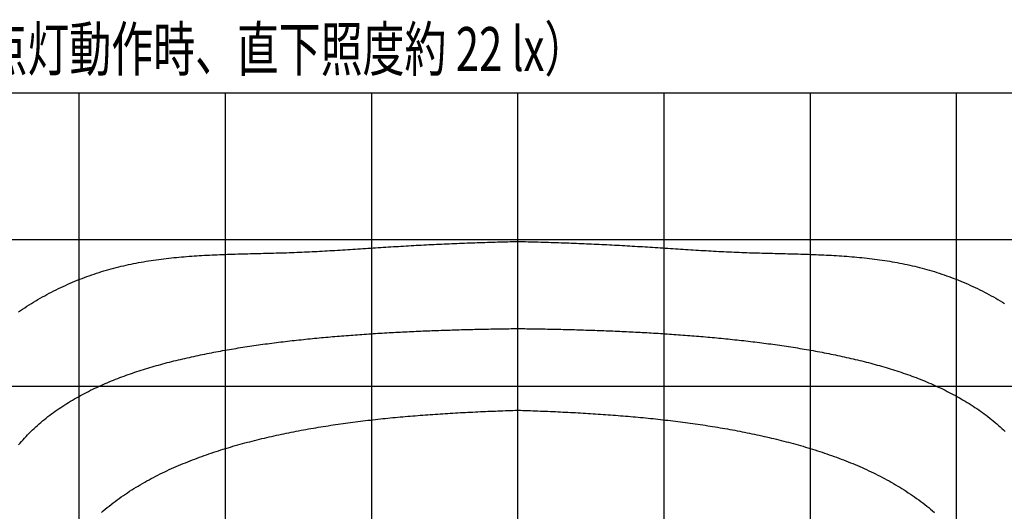
# Model space of a CAD drawing. Extents: x 0 to 420, y 0 to 297.
# Drawn here: x 328 to 373, y 240 to 263 of the extents above; entities that cross this region are included whole.
import ezdxf

# ---------------------------------------------------------------- set-up
doc = ezdxf.new("R2010")
doc.units = 0
doc.layers.get('0').update_dxf_attribs({"linetype": 'CONTINUOUS'})
doc.layers.add('0___1', color=7, linetype='CONTINUOUS')
doc.styles.get("Standard").update_dxf_attribs({"font": 'txt.shx', "width": 0.7, "bigfont": 'extfont.shx'})

msp = doc.modelspace()

# ---------------------------------------------------------------- linework, layer by layer
at = {"color": 6, "linetype": 'CONTINUOUS'}
for p, q in [((393.834, 259.457), (307.167, 259.457)), ((350.5, 209.457), (350.5, 259.457))]:
    msp.add_line(p, q, dxfattribs=at)
at = {"color": 4, "linetype": 'CONTINUOUS'}
for p, q in [((330.5, 209.457), (330.5, 259.457)), ((337.167, 209.457), (337.167, 259.457)), ((343.834, 209.457), (343.834, 259.457)), ((357.167, 209.457), (357.167, 259.457)), ((363.834, 209.457), (363.834, 259.457)), ((370.5, 209.457), (370.5, 259.457)), ((307.167, 252.79), (393.834, 252.79)), ((307.167, 246.123), (393.834, 246.123))]:
    msp.add_line(p, q, dxfattribs=at)
for points in [[(327.726, 249.497, 0), (327.823, 249.563, 0), (327.92, 249.628, 0), (328.018, 249.693, 0), (328.117, 249.757, 0), (328.216, 249.819, 0), (328.316, 249.881, 0), (328.416, 249.943, 0), (328.517, 250.003, 0), (328.618, 250.062, 0), (328.72, 250.121, 0), (328.822, 250.179, 0), (328.925, 250.236, 0), (329.028, 250.292, 0), (329.132, 250.347, 0), (329.237, 250.401, 0), (329.341, 250.455, 0), (329.447, 250.507, 0), (329.552, 250.559, 0), (329.658, 250.61, 0), (329.765, 250.66, 0), (329.872, 250.709, 0), (329.979, 250.757, 0), (330.087, 250.804, 0), (330.195, 250.85, 0), (330.303, 250.896, 0), (330.412, 250.94, 0), (330.521, 250.984, 0), (330.63, 251.026, 0), (330.74, 251.068, 0), (330.85, 251.108, 0), (330.96, 251.148, 0), (331.07, 251.187, 0), (331.181, 251.225, 0), (331.292, 251.262, 0), (331.403, 251.298, 0), (331.515, 251.333, 0), (331.626, 251.367, 0), (331.738, 251.4, 0), (331.85, 251.432, 0), (331.962, 251.463, 0), (332.075, 251.493, 0), (332.187, 251.523, 0), (332.3, 251.551, 0), (332.413, 251.578, 0), (332.526, 251.605, 0), (332.639, 251.63, 0), (332.752, 251.655, 0), (332.866, 251.679, 0), (332.979, 251.702, 0), (333.093, 251.724, 0), (333.207, 251.746, 0), (333.321, 251.766, 0), (333.435, 251.786, 0), (333.55, 251.805, 0), (333.664, 251.824, 0), (333.779, 251.841, 0), (333.893, 251.858, 0), (334.008, 251.875, 0), (334.123, 251.89, 0), (334.238, 251.905, 0), (334.353, 251.92, 0), (334.468, 251.934, 0), (334.584, 251.947, 0), (334.699, 251.959, 0), (334.815, 251.971, 0), (334.93, 251.983, 0), (335.046, 251.994, 0), (335.162, 252.004, 0), (335.278, 252.014, 0), (335.394, 252.024, 0), (335.51, 252.033, 0), (335.626, 252.041, 0), (335.742, 252.049, 0), (335.858, 252.057, 0), (335.975, 252.064, 0), (336.091, 252.071, 0), (336.207, 252.078, 0), (336.324, 252.084, 0), (336.441, 252.09, 0), (336.557, 252.096, 0), (336.674, 252.101, 0), (336.791, 252.106, 0), (336.907, 252.111, 0), (337.024, 252.115, 0), (337.141, 252.119, 0), (337.258, 252.124, 0), (337.375, 252.127, 0), (337.491, 252.131, 0), (337.608, 252.135, 0), (337.725, 252.138, 0), (337.842, 252.141, 0), (337.959, 252.144, 0), (338.076, 252.147, 0), (338.193, 252.15, 0), (338.31, 252.153, 0), (338.427, 252.156, 0), (338.544, 252.159, 0), (338.661, 252.162, 0), (338.778, 252.165, 0), (338.895, 252.168, 0), (339.012, 252.171, 0), (339.129, 252.173, 0), (339.246, 252.177, 0), (339.363, 252.18, 0), (339.48, 252.183, 0), (339.597, 252.186, 0), (339.713, 252.19, 0), (339.83, 252.193, 0), (339.947, 252.197, 0), (340.064, 252.201, 0), (340.18, 252.205, 0), (340.297, 252.21, 0), (340.414, 252.215, 0), (340.53, 252.219, 0), (340.647, 252.224, 0), (340.763, 252.229, 0), (340.879, 252.235, 0), (340.996, 252.24, 0), (341.112, 252.246, 0), (341.228, 252.252, 0), (341.345, 252.258, 0), (341.461, 252.264, 0), (341.577, 252.27, 0), (341.693, 252.277, 0), (341.809, 252.283, 0), (341.926, 252.29, 0), (342.042, 252.296, 0), (342.158, 252.303, 0), (342.274, 252.31, 0), (342.39, 252.317, 0), (342.506, 252.324, 0), (342.622, 252.331, 0), (342.738, 252.338, 0), (342.854, 252.345, 0), (342.969, 252.353, 0), (343.085, 252.36, 0), (343.201, 252.367, 0), (343.317, 252.375, 0), (343.433, 252.382, 0), (343.549, 252.39, 0), (343.664, 252.397, 0), (343.78, 252.405, 0), (343.896, 252.412, 0), (344.012, 252.419, 0), (344.128, 252.427, 0), (344.243, 252.434, 0), (344.359, 252.442, 0), (344.475, 252.449, 0), (344.591, 252.456, 0), (344.706, 252.464, 0), (344.822, 252.471, 0), (344.938, 252.478, 0), (345.054, 252.485, 0), (345.169, 252.492, 0), (345.285, 252.499, 0), (345.401, 252.505, 0), (345.517, 252.512, 0), (345.632, 252.519, 0), (345.748, 252.525, 0), (345.864, 252.532, 0), (345.98, 252.538, 0), (346.096, 252.544, 0), (346.211, 252.55, 0), (346.327, 252.556, 0), (346.443, 252.562, 0), (346.559, 252.568, 0), (346.675, 252.574, 0), (346.791, 252.579, 0), (346.906, 252.585, 0), (347.022, 252.59, 0), (347.138, 252.595, 0), (347.254, 252.601, 0), (347.37, 252.606, 0), (347.486, 252.611, 0), (347.602, 252.616, 0), (347.717, 252.62, 0), (347.833, 252.625, 0), (347.949, 252.63, 0), (348.065, 252.634, 0), (348.181, 252.639, 0), (348.297, 252.643, 0), (348.413, 252.648, 0), (348.529, 252.652, 0), (348.645, 252.656, 0), (348.761, 252.66, 0), (348.877, 252.664, 0), (348.993, 252.668, 0), (349.108, 252.671, 0), (349.224, 252.675, 0), (349.34, 252.678, 0), (349.456, 252.682, 0), (349.572, 252.685, 0), (349.688, 252.689, 0), (349.804, 252.692, 0), (349.92, 252.695, 0), (350.036, 252.698, 0), (350.152, 252.701, 0), (350.268, 252.704, 0), (350.384, 252.707, 0), (350.5, 252.709, 0)], [(350.5, 252.709, 0), (350.616, 252.707, 0), (350.732, 252.704, 0), (350.848, 252.701, 0), (350.964, 252.698, 0), (351.08, 252.695, 0), (351.196, 252.692, 0), (351.312, 252.689, 0), (351.428, 252.685, 0), (351.544, 252.682, 0), (351.66, 252.678, 0), (351.776, 252.675, 0), (351.892, 252.671, 0), (352.008, 252.668, 0), (352.124, 252.664, 0), (352.24, 252.66, 0), (352.356, 252.656, 0), (352.472, 252.652, 0), (352.588, 252.648, 0), (352.704, 252.643, 0), (352.82, 252.639, 0), (352.935, 252.634, 0), (353.051, 252.63, 0), (353.167, 252.625, 0), (353.283, 252.62, 0), (353.399, 252.616, 0), (353.515, 252.611, 0), (353.631, 252.606, 0), (353.747, 252.601, 0), (353.862, 252.595, 0), (353.978, 252.59, 0), (354.094, 252.585, 0), (354.21, 252.579, 0), (354.326, 252.574, 0), (354.442, 252.568, 0), (354.557, 252.562, 0), (354.673, 252.556, 0), (354.789, 252.55, 0), (354.905, 252.544, 0), (355.021, 252.538, 0), (355.137, 252.532, 0), (355.252, 252.525, 0), (355.368, 252.519, 0), (355.484, 252.512, 0), (355.6, 252.505, 0), (355.715, 252.499, 0), (355.831, 252.492, 0), (355.947, 252.485, 0), (356.063, 252.478, 0), (356.178, 252.471, 0), (356.294, 252.464, 0), (356.41, 252.456, 0), (356.526, 252.449, 0), (356.641, 252.442, 0), (356.757, 252.434, 0), (356.873, 252.427, 0), (356.989, 252.419, 0), (357.104, 252.412, 0), (357.22, 252.405, 0), (357.336, 252.397, 0), (357.452, 252.39, 0), (357.568, 252.382, 0), (357.684, 252.375, 0), (357.799, 252.367, 0), (357.915, 252.36, 0), (358.031, 252.353, 0), (358.147, 252.345, 0), (358.263, 252.338, 0), (358.379, 252.331, 0), (358.495, 252.324, 0), (358.611, 252.317, 0), (358.727, 252.31, 0), (358.843, 252.303, 0), (358.959, 252.296, 0), (359.075, 252.29, 0), (359.191, 252.283, 0), (359.307, 252.277, 0), (359.423, 252.27, 0), (359.54, 252.264, 0), (359.656, 252.258, 0), (359.772, 252.252, 0), (359.888, 252.246, 0), (360.005, 252.24, 0), (360.121, 252.235, 0), (360.238, 252.229, 0), (360.354, 252.224, 0), (360.47, 252.219, 0), (360.587, 252.215, 0), (360.704, 252.21, 0), (360.82, 252.205, 0), (360.937, 252.201, 0), (361.054, 252.197, 0), (361.17, 252.193, 0), (361.287, 252.19, 0), (361.404, 252.186, 0), (361.521, 252.183, 0), (361.638, 252.18, 0), (361.754, 252.177, 0), (361.871, 252.173, 0), (361.988, 252.171, 0), (362.105, 252.168, 0), (362.222, 252.165, 0), (362.339, 252.162, 0), (362.456, 252.159, 0), (362.573, 252.156, 0), (362.69, 252.153, 0), (362.807, 252.15, 0), (362.924, 252.147, 0), (363.041, 252.144, 0), (363.158, 252.141, 0), (363.275, 252.138, 0), (363.392, 252.135, 0), (363.509, 252.131, 0), (363.626, 252.127, 0), (363.743, 252.124, 0), (363.86, 252.119, 0), (363.977, 252.115, 0), (364.093, 252.111, 0), (364.21, 252.106, 0), (364.327, 252.101, 0), (364.443, 252.096, 0), (364.56, 252.09, 0), (364.677, 252.084, 0), (364.793, 252.078, 0), (364.91, 252.071, 0), (365.026, 252.064, 0), (365.142, 252.057, 0), (365.258, 252.049, 0), (365.375, 252.041, 0), (365.491, 252.033, 0), (365.607, 252.024, 0), (365.723, 252.014, 0), (365.839, 252.004, 0), (365.955, 251.994, 0), (366.07, 251.983, 0), (366.186, 251.971, 0), (366.301, 251.959, 0), (366.417, 251.947, 0), (366.532, 251.934, 0), (366.647, 251.92, 0), (366.763, 251.905, 0), (366.878, 251.89, 0), (366.992, 251.875, 0), (367.107, 251.858, 0), (367.222, 251.841, 0), (367.336, 251.824, 0), (367.451, 251.805, 0), (367.565, 251.786, 0), (367.679, 251.766, 0), (367.793, 251.746, 0), (367.907, 251.724, 0), (368.021, 251.702, 0), (368.135, 251.679, 0), (368.248, 251.655, 0), (368.362, 251.63, 0), (368.475, 251.605, 0), (368.588, 251.578, 0), (368.701, 251.551, 0), (368.813, 251.523, 0), (368.926, 251.493, 0), (369.038, 251.463, 0), (369.15, 251.432, 0), (369.262, 251.4, 0), (369.374, 251.367, 0), (369.486, 251.333, 0), (369.597, 251.298, 0), (369.709, 251.262, 0), (369.82, 251.225, 0), (369.93, 251.187, 0), (370.041, 251.148, 0), (370.151, 251.108, 0), (370.261, 251.068, 0), (370.371, 251.026, 0), (370.48, 250.984, 0), (370.589, 250.94, 0), (370.698, 250.896, 0), (370.806, 250.85, 0), (370.914, 250.804, 0), (371.022, 250.757, 0), (371.129, 250.709, 0), (371.236, 250.66, 0), (371.342, 250.61, 0), (371.448, 250.559, 0), (371.554, 250.507, 0), (371.659, 250.455, 0), (371.764, 250.401, 0), (371.868, 250.347, 0), (371.972, 250.292, 0), (372.075, 250.236, 0), (372.178, 250.179, 0), (372.281, 250.121, 0), (372.383, 250.062, 0), (372.484, 250.003, 0), (372.585, 249.943, 0), (372.685, 249.881, 0)], [(327.738, 243.447, 0), (327.803, 243.526, 0), (327.87, 243.604, 0), (327.938, 243.681, 0), (328.007, 243.757, 0), (328.076, 243.832, 0), (328.147, 243.907, 0), (328.219, 243.98, 0), (328.292, 244.053, 0), (328.366, 244.124, 0), (328.441, 244.195, 0), (328.517, 244.265, 0), (328.594, 244.334, 0), (328.671, 244.402, 0), (328.75, 244.469, 0), (328.829, 244.536, 0), (328.909, 244.601, 0), (328.99, 244.666, 0), (329.072, 244.73, 0), (329.155, 244.793, 0), (329.238, 244.855, 0), (329.322, 244.916, 0), (329.406, 244.977, 0), (329.492, 245.036, 0), (329.578, 245.095, 0), (329.664, 245.153, 0), (329.751, 245.21, 0), (329.839, 245.267, 0), (329.927, 245.322, 0), (330.016, 245.377, 0), (330.105, 245.431, 0), (330.195, 245.484, 0), (330.285, 245.537, 0), (330.376, 245.589, 0), (330.467, 245.64, 0), (330.558, 245.69, 0), (330.65, 245.739, 0), (330.742, 245.788, 0), (330.835, 245.836, 0), (330.928, 245.883, 0), (331.021, 245.929, 0), (331.114, 245.975, 0), (331.207, 246.02, 0), (331.301, 246.064, 0), (331.395, 246.108, 0), (331.49, 246.151, 0), (331.584, 246.193, 0), (331.679, 246.234, 0), (331.774, 246.275, 0), (331.87, 246.315, 0), (331.965, 246.355, 0), (332.061, 246.394, 0), (332.157, 246.432, 0), (332.253, 246.47, 0), (332.35, 246.507, 0), (332.446, 246.544, 0), (332.543, 246.58, 0), (332.64, 246.615, 0), (332.738, 246.65, 0), (332.835, 246.684, 0), (332.933, 246.718, 0), (333.031, 246.751, 0), (333.129, 246.783, 0), (333.227, 246.815, 0), (333.325, 246.847, 0), (333.424, 246.878, 0), (333.522, 246.909, 0), (333.621, 246.939, 0), (333.72, 246.968, 0), (333.819, 246.997, 0), (333.918, 247.026, 0), (334.018, 247.054, 0), (334.117, 247.082, 0), (334.217, 247.11, 0), (334.317, 247.137, 0), (334.416, 247.163, 0), (334.516, 247.189, 0), (334.616, 247.215, 0), (334.717, 247.24, 0), (334.817, 247.265, 0), (334.917, 247.29, 0), (335.018, 247.314, 0), (335.118, 247.338, 0), (335.219, 247.362, 0), (335.319, 247.385, 0), (335.42, 247.408, 0), (335.521, 247.431, 0), (335.622, 247.453, 0), (335.723, 247.475, 0), (335.824, 247.497, 0), (335.925, 247.518, 0), (336.026, 247.539, 0), (336.127, 247.56, 0), (336.228, 247.581, 0), (336.329, 247.601, 0), (336.43, 247.621, 0), (336.532, 247.641, 0), (336.633, 247.66, 0), (336.734, 247.68, 0), (336.836, 247.699, 0), (336.937, 247.717, 0), (337.039, 247.736, 0), (337.14, 247.754, 0), (337.242, 247.772, 0), (337.344, 247.789, 0), (337.445, 247.807, 0), (337.547, 247.824, 0), (337.649, 247.841, 0), (337.751, 247.857, 0), (337.853, 247.874, 0), (337.955, 247.89, 0), (338.057, 247.906, 0), (338.159, 247.922, 0), (338.261, 247.937, 0), (338.363, 247.952, 0), (338.465, 247.968, 0), (338.567, 247.982, 0), (338.669, 247.997, 0), (338.771, 248.011, 0), (338.873, 248.025, 0), (338.976, 248.039, 0), (339.078, 248.053, 0), (339.18, 248.067, 0), (339.283, 248.08, 0), (339.385, 248.093, 0), (339.487, 248.106, 0), (339.59, 248.119, 0), (339.692, 248.131, 0), (339.795, 248.144, 0), (339.897, 248.156, 0), (340, 248.168, 0), (340.102, 248.18, 0), (340.205, 248.191, 0), (340.307, 248.203, 0), (340.41, 248.214, 0), (340.512, 248.225, 0), (340.615, 248.236, 0), (340.718, 248.247, 0), (340.82, 248.258, 0), (340.923, 248.268, 0), (341.026, 248.278, 0), (341.128, 248.289, 0), (341.231, 248.299, 0), (341.334, 248.308, 0), (341.436, 248.318, 0), (341.539, 248.328, 0), (341.642, 248.337, 0), (341.745, 248.346, 0), (341.847, 248.356, 0), (341.95, 248.365, 0), (342.053, 248.373, 0), (342.156, 248.382, 0), (342.259, 248.391, 0), (342.361, 248.399, 0), (342.464, 248.408, 0), (342.567, 248.416, 0), (342.67, 248.424, 0), (342.773, 248.432, 0), (342.876, 248.44, 0), (342.978, 248.448, 0), (343.081, 248.455, 0), (343.184, 248.463, 0), (343.287, 248.47, 0), (343.39, 248.477, 0), (343.493, 248.485, 0), (343.596, 248.492, 0), (343.698, 248.498, 0), (343.801, 248.505, 0), (343.904, 248.512, 0), (344.007, 248.518, 0), (344.11, 248.525, 0), (344.213, 248.531, 0), (344.316, 248.537, 0), (344.419, 248.543, 0), (344.522, 248.549, 0), (344.625, 248.555, 0), (344.728, 248.561, 0), (344.831, 248.567, 0), (344.934, 248.572, 0), (345.037, 248.578, 0), (345.14, 248.583, 0), (345.242, 248.588, 0), (345.345, 248.594, 0), (345.448, 248.599, 0), (345.551, 248.604, 0), (345.654, 248.608, 0), (345.757, 248.613, 0), (345.86, 248.618, 0), (345.963, 248.622, 0), (346.067, 248.627, 0), (346.17, 248.631, 0), (346.273, 248.635, 0), (346.376, 248.64, 0), (346.479, 248.644, 0), (346.582, 248.648, 0), (346.685, 248.652, 0), (346.788, 248.655, 0), (346.891, 248.659, 0), (346.994, 248.663, 0), (347.097, 248.666, 0), (347.2, 248.67, 0), (347.303, 248.673, 0), (347.406, 248.676, 0), (347.509, 248.68, 0), (347.612, 248.683, 0), (347.715, 248.686, 0), (347.819, 248.689, 0), (347.922, 248.692, 0), (348.025, 248.695, 0), (348.128, 248.697, 0), (348.231, 248.7, 0), (348.334, 248.703, 0), (348.437, 248.705, 0), (348.54, 248.708, 0), (348.643, 248.71, 0), (348.747, 248.712, 0), (348.85, 248.715, 0), (348.953, 248.717, 0), (349.056, 248.719, 0), (349.159, 248.721, 0), (349.262, 248.723, 0), (349.365, 248.725, 0), (349.469, 248.727, 0), (349.572, 248.728, 0), (349.675, 248.73, 0), (349.778, 248.732, 0), (349.881, 248.733, 0), (349.984, 248.735, 0), (350.088, 248.736, 0), (350.191, 248.738, 0), (350.294, 248.739, 0), (350.397, 248.74, 0), (350.5, 248.742, 0)], [(350.5, 248.742, 0), (350.603, 248.74, 0), (350.707, 248.739, 0), (350.81, 248.738, 0), (350.913, 248.736, 0), (351.016, 248.735, 0), (351.119, 248.733, 0), (351.222, 248.732, 0), (351.326, 248.73, 0), (351.429, 248.728, 0), (351.532, 248.727, 0), (351.635, 248.725, 0), (351.738, 248.723, 0), (351.841, 248.721, 0), (351.945, 248.719, 0), (352.048, 248.717, 0), (352.151, 248.715, 0), (352.254, 248.712, 0), (352.357, 248.71, 0), (352.46, 248.708, 0), (352.563, 248.705, 0), (352.666, 248.703, 0), (352.77, 248.7, 0), (352.873, 248.697, 0), (352.976, 248.695, 0), (353.079, 248.692, 0), (353.182, 248.689, 0), (353.285, 248.686, 0), (353.388, 248.683, 0), (353.491, 248.68, 0), (353.594, 248.676, 0), (353.697, 248.673, 0), (353.8, 248.67, 0), (353.904, 248.666, 0), (354.007, 248.663, 0), (354.11, 248.659, 0), (354.213, 248.655, 0), (354.316, 248.652, 0), (354.419, 248.648, 0), (354.522, 248.644, 0), (354.625, 248.64, 0), (354.728, 248.635, 0), (354.831, 248.631, 0), (354.934, 248.627, 0), (355.037, 248.622, 0), (355.14, 248.618, 0), (355.243, 248.613, 0), (355.346, 248.608, 0), (355.449, 248.604, 0), (355.552, 248.599, 0), (355.655, 248.594, 0), (355.758, 248.588, 0), (355.861, 248.583, 0), (355.964, 248.578, 0), (356.067, 248.572, 0), (356.17, 248.567, 0), (356.273, 248.561, 0), (356.376, 248.555, 0), (356.479, 248.549, 0), (356.582, 248.543, 0), (356.685, 248.537, 0), (356.788, 248.531, 0), (356.89, 248.525, 0), (356.993, 248.518, 0), (357.096, 248.512, 0), (357.199, 248.505, 0), (357.302, 248.498, 0), (357.405, 248.492, 0), (357.508, 248.485, 0), (357.611, 248.477, 0), (357.714, 248.47, 0), (357.816, 248.463, 0), (357.919, 248.455, 0), (358.022, 248.448, 0), (358.125, 248.44, 0), (358.228, 248.432, 0), (358.331, 248.424, 0), (358.434, 248.416, 0), (358.536, 248.408, 0), (358.639, 248.399, 0), (358.742, 248.391, 0), (358.845, 248.382, 0), (358.948, 248.373, 0), (359.05, 248.365, 0), (359.153, 248.356, 0), (359.256, 248.346, 0), (359.359, 248.337, 0), (359.461, 248.328, 0), (359.564, 248.318, 0), (359.667, 248.308, 0), (359.77, 248.299, 0), (359.872, 248.289, 0), (359.975, 248.278, 0), (360.078, 248.268, 0), (360.18, 248.258, 0), (360.283, 248.247, 0), (360.386, 248.236, 0), (360.488, 248.225, 0), (360.591, 248.214, 0), (360.693, 248.203, 0), (360.796, 248.191, 0), (360.898, 248.18, 0), (361.001, 248.168, 0), (361.103, 248.156, 0), (361.206, 248.144, 0), (361.308, 248.131, 0), (361.411, 248.119, 0), (361.513, 248.106, 0), (361.616, 248.093, 0), (361.718, 248.08, 0), (361.82, 248.067, 0), (361.923, 248.053, 0), (362.025, 248.039, 0), (362.127, 248.025, 0), (362.229, 248.011, 0), (362.332, 247.997, 0), (362.434, 247.982, 0), (362.536, 247.968, 0), (362.638, 247.952, 0), (362.74, 247.937, 0), (362.842, 247.922, 0), (362.944, 247.906, 0), (363.046, 247.89, 0), (363.148, 247.874, 0), (363.25, 247.857, 0), (363.352, 247.841, 0), (363.453, 247.824, 0), (363.555, 247.807, 0), (363.657, 247.789, 0), (363.758, 247.772, 0), (363.86, 247.754, 0), (363.962, 247.736, 0), (364.063, 247.717, 0), (364.165, 247.699, 0), (364.266, 247.68, 0), (364.368, 247.66, 0), (364.469, 247.641, 0), (364.57, 247.621, 0), (364.671, 247.601, 0), (364.773, 247.581, 0), (364.874, 247.56, 0), (364.975, 247.539, 0), (365.076, 247.518, 0), (365.177, 247.497, 0), (365.278, 247.475, 0), (365.379, 247.453, 0), (365.48, 247.431, 0), (365.58, 247.408, 0), (365.681, 247.385, 0), (365.782, 247.362, 0), (365.882, 247.338, 0), (365.983, 247.314, 0), (366.083, 247.29, 0), (366.184, 247.265, 0), (366.284, 247.24, 0), (366.384, 247.215, 0), (366.484, 247.189, 0), (366.584, 247.163, 0), (366.684, 247.137, 0), (366.784, 247.11, 0), (366.883, 247.082, 0), (366.983, 247.054, 0), (367.082, 247.026, 0), (367.181, 246.997, 0), (367.281, 246.968, 0), (367.379, 246.939, 0), (367.478, 246.909, 0), (367.577, 246.878, 0), (367.675, 246.847, 0), (367.774, 246.815, 0), (367.872, 246.783, 0), (367.97, 246.751, 0), (368.068, 246.718, 0), (368.165, 246.684, 0), (368.263, 246.65, 0), (368.36, 246.615, 0), (368.457, 246.58, 0), (368.554, 246.544, 0), (368.651, 246.507, 0), (368.747, 246.47, 0), (368.843, 246.432, 0), (368.94, 246.394, 0), (369.035, 246.355, 0), (369.131, 246.315, 0), (369.226, 246.275, 0), (369.321, 246.234, 0), (369.416, 246.193, 0), (369.511, 246.151, 0), (369.605, 246.108, 0), (369.699, 246.064, 0), (369.793, 246.02, 0), (369.887, 245.975, 0), (369.98, 245.929, 0), (370.073, 245.883, 0), (370.166, 245.836, 0), (370.258, 245.788, 0), (370.35, 245.739, 0), (370.442, 245.69, 0), (370.534, 245.64, 0), (370.625, 245.589, 0), (370.715, 245.537, 0), (370.805, 245.484, 0), (370.895, 245.431, 0), (370.984, 245.377, 0), (371.073, 245.322, 0), (371.161, 245.267, 0), (371.249, 245.21, 0), (371.336, 245.153, 0), (371.423, 245.095, 0), (371.509, 245.036, 0), (371.594, 244.977, 0), (371.679, 244.916, 0), (371.763, 244.855, 0), (371.846, 244.793, 0), (371.928, 244.73, 0), (372.01, 244.666, 0), (372.091, 244.601, 0), (372.171, 244.536, 0), (372.251, 244.469, 0), (372.329, 244.402, 0), (372.407, 244.334, 0), (372.484, 244.265, 0), (372.56, 244.195, 0), (372.634, 244.124, 0), (372.708, 244.053, 0)], [(331.508, 240.367, 0), (331.596, 240.441, 0), (331.685, 240.515, 0), (331.774, 240.589, 0), (331.864, 240.661, 0), (331.954, 240.732, 0), (332.045, 240.802, 0), (332.137, 240.871, 0), (332.23, 240.94, 0), (332.323, 241.007, 0), (332.417, 241.074, 0), (332.511, 241.139, 0), (332.606, 241.204, 0), (332.701, 241.267, 0), (332.797, 241.33, 0), (332.893, 241.392, 0), (332.99, 241.453, 0), (333.088, 241.513, 0), (333.186, 241.572, 0), (333.284, 241.631, 0), (333.383, 241.688, 0), (333.483, 241.745, 0), (333.583, 241.801, 0), (333.683, 241.856, 0), (333.784, 241.91, 0), (333.885, 241.964, 0), (333.987, 242.017, 0), (334.089, 242.069, 0), (334.191, 242.12, 0), (334.294, 242.17, 0), (334.397, 242.22, 0), (334.501, 242.269, 0), (334.605, 242.317, 0), (334.709, 242.364, 0), (334.813, 242.411, 0), (334.918, 242.457, 0), (335.023, 242.503, 0), (335.129, 242.547, 0), (335.235, 242.592, 0), (335.341, 242.635, 0), (335.447, 242.678, 0), (335.554, 242.72, 0), (335.66, 242.761, 0), (335.768, 242.802, 0), (335.875, 242.842, 0), (335.982, 242.882, 0), (336.09, 242.921, 0), (336.198, 242.96, 0), (336.306, 242.997, 0), (336.414, 243.035, 0), (336.522, 243.072, 0), (336.631, 243.108, 0), (336.739, 243.144, 0), (336.848, 243.179, 0), (336.957, 243.213, 0), (337.066, 243.248, 0), (337.175, 243.281, 0), (337.285, 243.314, 0), (337.394, 243.347, 0), (337.504, 243.379, 0), (337.614, 243.411, 0), (337.723, 243.442, 0), (337.833, 243.473, 0), (337.943, 243.503, 0), (338.054, 243.533, 0), (338.164, 243.562, 0), (338.274, 243.591, 0), (338.385, 243.62, 0), (338.495, 243.648, 0), (338.606, 243.675, 0), (338.717, 243.703, 0), (338.828, 243.729, 0), (338.939, 243.756, 0), (339.05, 243.782, 0), (339.161, 243.808, 0), (339.272, 243.833, 0), (339.384, 243.858, 0), (339.495, 243.882, 0), (339.606, 243.906, 0), (339.718, 243.93, 0), (339.83, 243.954, 0), (339.941, 243.977, 0), (340.053, 243.999, 0), (340.165, 244.022, 0), (340.277, 244.044, 0), (340.389, 244.066, 0), (340.501, 244.087, 0), (340.613, 244.108, 0), (340.725, 244.129, 0), (340.837, 244.149, 0), (340.95, 244.17, 0), (341.062, 244.189, 0), (341.174, 244.209, 0), (341.287, 244.228, 0), (341.399, 244.247, 0), (341.512, 244.265, 0), (341.624, 244.284, 0), (341.737, 244.302, 0), (341.85, 244.319, 0), (341.963, 244.337, 0), (342.075, 244.354, 0), (342.188, 244.371, 0), (342.301, 244.387, 0), (342.414, 244.403, 0), (342.527, 244.419, 0), (342.64, 244.435, 0), (342.753, 244.45, 0), (342.867, 244.466, 0), (342.98, 244.48, 0), (343.093, 244.495, 0), (343.206, 244.509, 0), (343.32, 244.524, 0), (343.433, 244.537, 0), (343.547, 244.551, 0), (343.66, 244.564, 0), (343.773, 244.577, 0), (343.887, 244.59, 0), (344.001, 244.603, 0), (344.114, 244.615, 0), (344.228, 244.628, 0), (344.341, 244.639, 0), (344.455, 244.651, 0), (344.569, 244.663, 0), (344.683, 244.674, 0), (344.796, 244.685, 0), (344.91, 244.696, 0), (345.024, 244.706, 0), (345.138, 244.717, 0), (345.252, 244.727, 0), (345.366, 244.737, 0), (345.479, 244.747, 0), (345.593, 244.756, 0), (345.707, 244.766, 0), (345.821, 244.775, 0), (345.935, 244.784, 0), (346.049, 244.793, 0), (346.163, 244.802, 0), (346.277, 244.81, 0), (346.391, 244.818, 0), (346.506, 244.827, 0), (346.62, 244.835, 0), (346.734, 244.842, 0), (346.848, 244.85, 0), (346.962, 244.858, 0), (347.076, 244.865, 0), (347.19, 244.872, 0), (347.304, 244.879, 0), (347.418, 244.886, 0), (347.533, 244.893, 0), (347.647, 244.899, 0), (347.761, 244.906, 0), (347.875, 244.912, 0), (347.989, 244.918, 0), (348.103, 244.924, 0), (348.217, 244.93, 0), (348.332, 244.936, 0), (348.446, 244.942, 0), (348.56, 244.947, 0), (348.674, 244.953, 0), (348.788, 244.958, 0), (348.902, 244.963, 0), (349.017, 244.968, 0), (349.131, 244.973, 0), (349.245, 244.978, 0), (349.359, 244.982, 0), (349.473, 244.987, 0), (349.587, 244.991, 0), (349.701, 244.996, 0), (349.815, 245, 0), (349.93, 245.004, 0), (350.044, 245.008, 0), (350.158, 245.012, 0), (350.272, 245.015, 0), (350.386, 245.019, 0), (350.5, 245.023, 0)], [(350.5, 245.023, 0), (350.614, 245.019, 0), (350.729, 245.015, 0), (350.843, 245.012, 0), (350.957, 245.008, 0), (351.071, 245.004, 0), (351.185, 245, 0), (351.299, 244.996, 0), (351.413, 244.991, 0), (351.527, 244.987, 0), (351.642, 244.982, 0), (351.756, 244.978, 0), (351.87, 244.973, 0), (351.984, 244.968, 0), (352.098, 244.963, 0), (352.212, 244.958, 0), (352.326, 244.953, 0), (352.441, 244.947, 0), (352.555, 244.942, 0), (352.669, 244.936, 0), (352.783, 244.93, 0), (352.897, 244.924, 0), (353.011, 244.918, 0), (353.125, 244.912, 0), (353.24, 244.906, 0), (353.354, 244.899, 0), (353.468, 244.893, 0), (353.582, 244.886, 0), (353.696, 244.879, 0), (353.81, 244.872, 0), (353.924, 244.865, 0), (354.039, 244.858, 0), (354.153, 244.85, 0), (354.267, 244.842, 0), (354.381, 244.835, 0), (354.495, 244.827, 0), (354.609, 244.818, 0), (354.723, 244.81, 0), (354.837, 244.802, 0), (354.951, 244.793, 0), (355.065, 244.784, 0), (355.179, 244.775, 0), (355.293, 244.766, 0), (355.407, 244.756, 0), (355.521, 244.747, 0), (355.635, 244.737, 0), (355.749, 244.727, 0), (355.863, 244.717, 0), (355.977, 244.706, 0), (356.09, 244.696, 0), (356.204, 244.685, 0), (356.318, 244.674, 0), (356.432, 244.663, 0), (356.545, 244.651, 0), (356.659, 244.639, 0), (356.773, 244.628, 0), (356.886, 244.615, 0), (357, 244.603, 0), (357.114, 244.59, 0), (357.227, 244.577, 0), (357.341, 244.564, 0), (357.454, 244.551, 0), (357.567, 244.537, 0), (357.681, 244.524, 0), (357.794, 244.509, 0), (357.907, 244.495, 0), (358.021, 244.48, 0), (358.134, 244.466, 0), (358.247, 244.45, 0), (358.36, 244.435, 0), (358.473, 244.419, 0), (358.586, 244.403, 0), (358.699, 244.387, 0), (358.812, 244.371, 0), (358.925, 244.354, 0), (359.038, 244.337, 0), (359.151, 244.319, 0), (359.263, 244.302, 0), (359.376, 244.284, 0), (359.489, 244.265, 0), (359.601, 244.247, 0), (359.714, 244.228, 0), (359.826, 244.209, 0), (359.939, 244.189, 0), (360.051, 244.17, 0), (360.163, 244.149, 0), (360.276, 244.129, 0), (360.388, 244.108, 0), (360.5, 244.087, 0), (360.612, 244.066, 0), (360.724, 244.044, 0), (360.836, 244.022, 0), (360.947, 243.999, 0), (361.059, 243.977, 0), (361.171, 243.954, 0), (361.283, 243.93, 0), (361.394, 243.906, 0), (361.506, 243.882, 0), (361.617, 243.858, 0), (361.728, 243.833, 0), (361.84, 243.808, 0), (361.951, 243.782, 0), (362.062, 243.756, 0), (362.173, 243.729, 0), (362.284, 243.703, 0), (362.394, 243.675, 0), (362.505, 243.648, 0), (362.616, 243.62, 0), (362.726, 243.591, 0), (362.837, 243.562, 0), (362.947, 243.533, 0), (363.057, 243.503, 0), (363.167, 243.473, 0), (363.277, 243.442, 0), (363.387, 243.411, 0), (363.497, 243.379, 0), (363.606, 243.347, 0), (363.716, 243.314, 0), (363.825, 243.281, 0), (363.934, 243.248, 0), (364.043, 243.213, 0), (364.152, 243.179, 0), (364.261, 243.144, 0), (364.37, 243.108, 0), (364.478, 243.072, 0), (364.587, 243.035, 0), (364.695, 242.997, 0), (364.803, 242.96, 0), (364.911, 242.921, 0), (365.018, 242.882, 0), (365.126, 242.842, 0), (365.233, 242.802, 0), (365.34, 242.761, 0), (365.447, 242.72, 0), (365.553, 242.678, 0), (365.66, 242.635, 0), (365.766, 242.592, 0), (365.872, 242.547, 0), (365.977, 242.503, 0), (366.082, 242.457, 0), (366.187, 242.411, 0), (366.292, 242.364, 0), (366.396, 242.317, 0), (366.5, 242.269, 0), (366.603, 242.22, 0), (366.707, 242.17, 0), (366.809, 242.12, 0), (366.912, 242.069, 0), (367.014, 242.017, 0), (367.115, 241.964, 0), (367.217, 241.91, 0), (367.317, 241.856, 0), (367.418, 241.801, 0), (367.518, 241.745, 0), (367.617, 241.688, 0), (367.716, 241.631, 0), (367.815, 241.572, 0), (367.913, 241.513, 0), (368.01, 241.453, 0), (368.107, 241.392, 0), (368.204, 241.33, 0), (368.299, 241.267, 0), (368.395, 241.204, 0), (368.49, 241.139, 0), (368.584, 241.074, 0), (368.678, 241.007, 0), (368.771, 240.94, 0), (368.863, 240.871, 0), (368.955, 240.802, 0), (369.046, 240.732, 0), (369.137, 240.661, 0), (369.227, 240.589, 0), (369.316, 240.515, 0), (369.404, 240.441, 0), (369.492, 240.367, 0)]]:
    msp.add_polyline3d(points)

# ---------------------------------------------------------------- texts
at = {"layer": '0___1', "width": 0.7}
msp.add_text('型式：PL6s（65%%%点灯動作時、直下照度約 22 lx）', height=2, dxfattribs=at).set_placement((306.994, 260.47))

doc.saveas('drawing.dxf')
